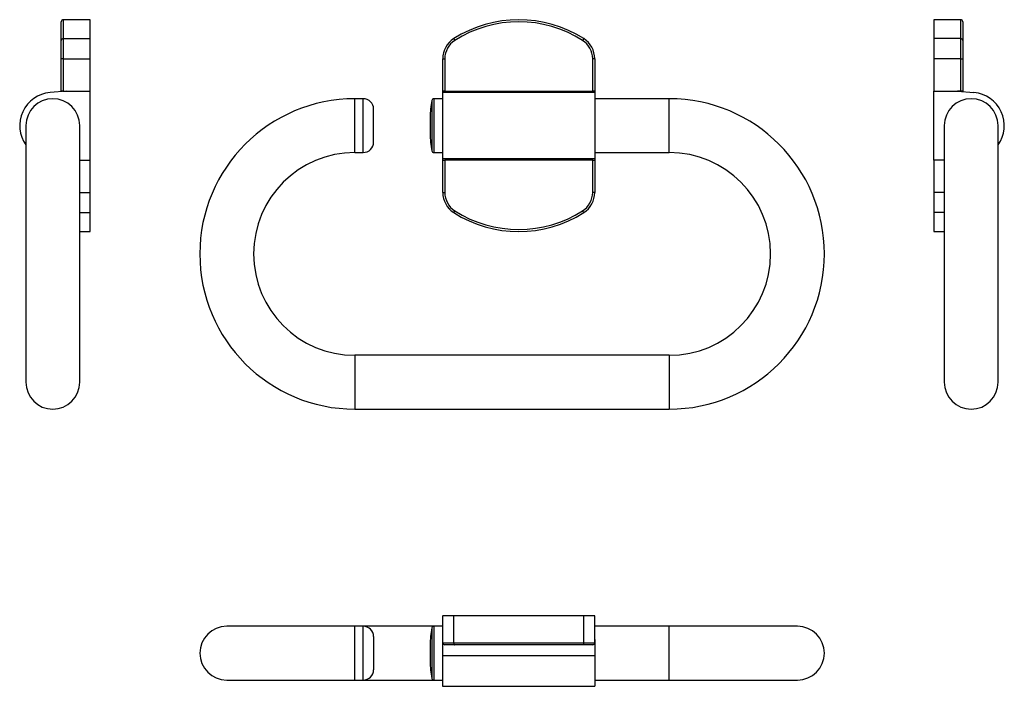
# Model space of a CAD drawing. Units: millimetres. Extents: x -89 to 387, y -99 to 223.
import ezdxf

# ---------------------------------------------------------------- set-up
doc = ezdxf.new("R2010")
doc.units = ezdxf.units.MM

msp = doc.modelspace()

# ---------------------------------------------------------------- linework, layer by layer
at = {"color": 7, "linetype": 'Continuous', "lineweight": 30}
for p, q in [((-69.22, 213.43), (-69.22, 222.43)), ((-55.22, 223.43), (-68.22, 223.43)), ((-55.22, 214.27), (-55.22, 223.43)), ((365.76, 223.43), (352.76, 223.43)), ((352.76, 223.43), (352.76, 214.27)), ((366.76, 222.43), (366.76, 213.43)), ((-68.22, 214.27), (-68.22, 204.57)), ((-68.22, 214.27), (-55.22, 214.27)), ((-55.22, 204.57), (-55.22, 214.27)), ((352.76, 214.27), (352.76, 204.57)), ((365.76, 214.27), (352.76, 214.27)), ((365.76, 204.57), (365.76, 214.27)), ((-69.22, 204.57), (-69.22, 213.43)), ((366.76, 213.43), (366.76, 204.57)), ((-69.22, 188.93), (-69.22, 204.57)), ((-68.22, 204.57), (-69.22, 204.57)), ((-68.22, 204.57), (-68.22, 188.93)), ((-68.22, 204.57), (-55.22, 204.57)), ((-55.22, 188.93), (-55.22, 204.57)), ((115.28, 188.93), (115.28, 204.57)), ((115.28, 204.57), (116.28, 204.57)), ((116.28, 204.57), (116.28, 188.93)), ((188.78, 204.57), (187.78, 204.57)), ((187.78, 188.93), (187.78, 204.57)), ((188.78, 204.57), (188.78, 188.93)), ((352.76, 204.57), (352.76, 188.93)), ((365.76, 204.57), (352.76, 204.57)), ((365.76, 188.93), (365.76, 204.57)), ((365.76, 204.57), (366.76, 204.57)), ((366.76, 204.57), (366.76, 188.93)), ((-66.72, 188.93), (-74.62, 188.24)), ((-68.22, 188.93), (-69.22, 188.93)), ((-68.22, 188.93), (-66.72, 188.93)), ((-66.72, 188.93), (-55.22, 188.93)), ((-55.22, 155.55), (-55.22, 188.93)), ((115.28, 188.93), (115.23, 188.93)), ((115.23, 188.93), (115.23, 188.24)), ((188.83, 188.24), (115.23, 188.24)), ((115.23, 188.24), (115.23, 156.24)), ((116.28, 188.93), (115.28, 188.93)), ((116.28, 188.93), (187.78, 188.93)), ((188.78, 188.93), (187.78, 188.93)), ((188.83, 188.93), (188.78, 188.93)), ((188.83, 188.93), (188.83, 188.24)), ((188.83, 188.24), (188.83, 156.24)), ((352.76, 188.93), (364.26, 188.93)), ((352.76, 155.55), (352.76, 188.93)), ((365.76, 188.93), (364.26, 188.93)), ((364.26, 188.93), (372.16, 188.24)), ((366.76, 188.93), (365.76, 188.93)), ((76.83, 185.24), (72.83, 185.24)), ((115.23, 185.24), (110.99, 185.24)), ((224.83, 185.24), (188.83, 185.24)), ((81.83, 164.24), (81.83, 180.24)), ((109.23, 176.24), (109.23, 168.24)), ((-86.28, 172.24), (-86.28, 48.24)), ((-60.28, 48.24), (-60.28, 172.24)), ((357.82, 172.24), (357.82, 48.24)), ((383.82, 48.24), (383.82, 172.24)), ((72.83, 159.24), (76.83, 159.24)), ((110.99, 159.24), (115.23, 159.24)), ((188.83, 159.24), (224.83, 159.24)), ((-60.28, 155.55), (-55.22, 155.55)), ((-55.22, 139.91), (-55.22, 155.55)), ((188.83, 156.24), (115.23, 156.24)), ((115.23, 156.24), (115.23, 155.55)), ((115.28, 155.55), (115.23, 155.55)), ((115.28, 139.91), (115.28, 155.55)), ((115.28, 155.55), (116.28, 155.55)), ((116.28, 155.55), (116.28, 139.91)), ((187.78, 155.55), (116.28, 155.55)), ((187.78, 139.91), (187.78, 155.55)), ((187.78, 155.55), (188.78, 155.55)), ((188.78, 155.55), (188.78, 139.91)), ((188.83, 155.55), (188.78, 155.55)), ((188.83, 156.24), (188.83, 155.55)), ((352.76, 155.55), (352.76, 139.91)), ((357.82, 155.55), (352.76, 155.55)), ((-55.22, 130.21), (-55.22, 139.91)), ((115.28, 139.91), (116.28, 139.91)), ((188.78, 139.91), (187.78, 139.91)), ((352.76, 139.91), (352.76, 130.21)), ((-55.22, 121.05), (-55.22, 130.21)), ((352.76, 130.21), (352.76, 121.05)), ((-60.28, 121.05), (-55.22, 121.05)), ((352.76, 121.05), (357.82, 121.05)), ((224.83, 61.24), (72.83, 61.24)), ((72.83, 35.24), (224.83, 35.24)), ((115.23, -64.64), (115.23, -76.14)), ((115.23, -64.64), (115.28, -64.64)), ((115.28, -77.64), (115.28, -64.64)), ((120.6, -64.64), (115.28, -64.64)), ((120.6, -77.64), (120.6, -64.64)), ((183.46, -64.64), (120.6, -64.64)), ((183.46, -77.64), (183.46, -64.64)), ((188.78, -64.64), (183.46, -64.64)), ((188.78, -77.64), (188.78, -64.64)), ((188.78, -64.64), (188.83, -64.64)), ((188.83, -76.14), (188.83, -64.64)), ((72.83, -69.7), (10.83, -69.7)), ((76.83, -69.7), (72.83, -69.7)), ((110.99, -69.7), (76.83, -69.7)), ((115.23, -69.7), (110.99, -69.7)), ((224.83, -69.7), (188.83, -69.7)), ((286.83, -69.7), (224.83, -69.7)), ((81.83, -74.7), (81.83, -90.7)), ((115.28, -76.14), (115.23, -76.14)), ((115.23, -76.14), (115.23, -84.04)), ((188.83, -76.14), (188.78, -76.14)), ((188.83, -76.14), (188.83, -84.04)), ((109.23, -78.7), (109.23, -86.7)), ((115.28, -77.64), (120.6, -77.64)), ((121.14, -78.64), (116.28, -78.64)), ((120.6, -77.64), (183.46, -77.64)), ((182.92, -78.64), (121.14, -78.64)), ((187.78, -78.64), (182.92, -78.64)), ((183.46, -77.64), (188.78, -77.64)), ((188.83, -84.04), (115.23, -84.04)), ((115.23, -84.04), (115.23, -98.7)), ((188.83, -84.04), (188.83, -98.7)), ((10.83, -95.7), (72.83, -95.7)), ((72.83, -95.7), (76.83, -95.7)), ((76.83, -95.7), (110.99, -95.7)), ((110.99, -95.7), (115.23, -95.7)), ((115.23, -98.7), (188.83, -98.7)), ((188.83, -95.7), (224.83, -95.7)), ((224.83, -95.7), (286.83, -95.7))]:
    msp.add_line(p, q, dxfattribs=at)
at = {"color": 8, "linetype": 'Continuous', "lineweight": 30}
for p, q in [((-68.22, 223.43), (-68.22, 214.27)), ((365.76, 214.27), (365.76, 223.43)), ((72.83, 159.24), (72.83, 185.24)), ((76.83, 159.24), (76.83, 185.24)), ((110, 184.43), (110, 160.05)), ((110.99, 185.24), (110.99, 159.24)), ((224.83, 159.24), (224.83, 185.24)), ((-60.28, 139.91), (-55.22, 139.91)), ((357.82, 139.91), (352.76, 139.91)), ((-60.28, 130.21), (-55.22, 130.21)), ((357.82, 130.21), (352.76, 130.21)), ((72.83, 61.24), (72.83, 35.24)), ((224.83, 61.24), (224.83, 35.24)), ((72.83, -95.7), (72.83, -69.7)), ((76.83, -95.7), (76.83, -69.7)), ((110, -70.51), (110, -94.89)), ((110.99, -69.7), (110.99, -95.7)), ((224.83, -95.7), (224.83, -69.7))]:
    msp.add_line(p, q, dxfattribs=at)
at = {"color": 7, "linetype": 'Continuous', "lineweight": 30, "flags": 128}
for points in [[(120.6, 214.27), (120.61, 214.27), (120.62, 214.24), (120.64, 214.21), (120.67, 214.16), (120.71, 214.1), (120.76, 214.03), (120.81, 213.94), (120.87, 213.85), (120.93, 213.75), (121, 213.65), (121.07, 213.54), (121.14, 213.43)], [(183.46, 214.27), (183.45, 214.27), (183.44, 214.24), (183.42, 214.21), (183.39, 214.16), (183.35, 214.1), (183.3, 214.03), (183.25, 213.94), (183.19, 213.85), (183.13, 213.75), (183.06, 213.65), (182.99, 213.54), (182.92, 213.43)], [(120.6, 130.21), (120.61, 130.22), (120.62, 130.24), (120.64, 130.27), (120.67, 130.32), (120.71, 130.38), (120.76, 130.46), (120.81, 130.54), (120.87, 130.63), (120.93, 130.73), (121, 130.83), (121.07, 130.94), (121.14, 131.05)], [(183.46, 130.21), (183.45, 130.22), (183.44, 130.24), (183.42, 130.27), (183.39, 130.32), (183.35, 130.38), (183.3, 130.46), (183.25, 130.54), (183.19, 130.63), (183.13, 130.73), (183.06, 130.83), (182.99, 130.94), (182.92, 131.05)], [(120.6, -77.64), (120.61, -77.77), (120.62, -77.9), (120.64, -78.02), (120.67, -78.14), (120.71, -78.25), (120.76, -78.35), (120.81, -78.43), (120.87, -78.5), (120.93, -78.56), (121, -78.6), (121.07, -78.63), (121.14, -78.64)], [(183.46, -77.64), (183.45, -77.77), (183.44, -77.9), (183.42, -78.02), (183.39, -78.14), (183.35, -78.25), (183.3, -78.35), (183.25, -78.43), (183.19, -78.5), (183.13, -78.56), (183.06, -78.6), (182.99, -78.63), (182.92, -78.64)]]:
    msp.add_lwpolyline(points, dxfattribs=at)
at = {"color": 7, "linetype": 'Continuous', "lineweight": 30}
for centre, radius, start, end in [((-68.22, 222.43), 1, 90, 180), ((152.03, 164.93), 58.5, 57.5045, 122.4955), ((152.03, 164.93), 57.5, 57.5045, 122.4955), ((365.76, 222.43), 1, 0, 90), ((-68.3, 213.34), 0.932, 85.5589, 174.7321), ((126.78, 204.57), 11.5, 122.4955, 180), ((177.28, 204.57), 11.5, 0, 57.5045), ((365.84, 213.34), 0.932, 5.2679, 94.4411), ((126.78, 204.57), 10.5, 122.4955, 180), ((177.28, 204.57), 10.5, 0, 57.5045), ((-73.22, 172.24), 16.06, 95, 215.5889), ((370.76, 172.24), 16.06, 324.4111, 85), ((-73.28, 172.24), 13, 0, 180), ((72.83, 110.24), 75, 90, 270), ((76.83, 180.24), 5, 0, 90), ((152.93, 176.24), 43.7, 169.2016, 180), ((110.99, 184.24), 1, 90, 169.2016), ((224.83, 110.24), 75, 270, 90), ((370.82, 172.24), 13, 0, 180), ((152.93, 168.24), 43.7, 180, 190.7984), ((76.83, 164.24), 5, 270, 0), ((72.83, 110.24), 49, 90, 270), ((110.99, 160.24), 1, 190.7984, 270), ((224.83, 110.24), 49, 270, 90), ((126.78, 139.91), 11.5, 180, 237.5045), ((126.78, 139.91), 10.5, 180, 237.5045), ((177.28, 139.91), 10.5, 302.4955, 0), ((177.28, 139.91), 11.5, 302.4955, 0), ((152.03, 179.55), 58.5, 237.5045, 302.4955), ((152.03, 179.55), 57.5, 237.5045, 302.4955), ((-73.28, 48.24), 13, 180, 0), ((370.82, 48.24), 13, 180, 0), ((10.83, -82.7), 13, 90, 270), ((76.83, -74.7), 5, 0, 90), ((152.93, -78.7), 43.7, 169.2016, 180), ((110.99, -70.7), 1, 90, 169.2016), ((286.83, -82.7), 13, 270, 90), ((116.28, -77.64), 1, 180, 270), ((187.78, -77.64), 1, 270, 0), ((152.93, -86.7), 43.7, 180, 190.7984), ((76.83, -90.7), 5, 270, 0), ((110.99, -94.7), 1, 190.7984, 270)]:
    msp.add_arc(centre, radius, start, end, dxfattribs=at)

doc.saveas('drawing.dxf')
